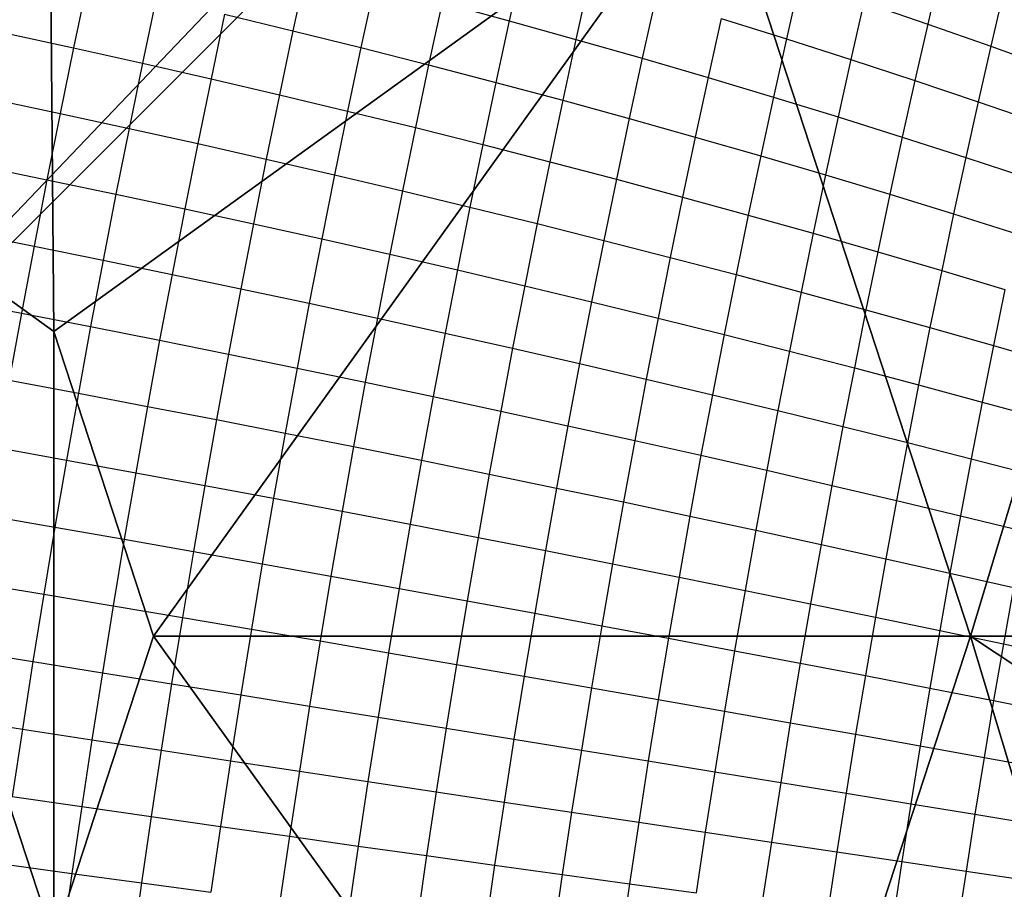
# Model space of a CAD drawing. Units: centimetres. Extents: x -521 to 348, y -149 to 236.
# Drawn here: x 184 to 186, y 7 to 9 of the extents above; entities that cross this region are included whole.
import ezdxf

# ---------------------------------------------------------------- set-up
doc = ezdxf.new("R2010")
doc.units = ezdxf.units.CM
doc.header["$LTSCALE"] = 2.54
doc.layers.get('0').update_dxf_attribs({"true_color": 0xff5454})
doc.layers.add('VP-EQ', color=7, linetype='Continuous', true_color=0x8a3492)

# ---------------------------------------------------------------- blocks, each defined once
blk = doc.blocks.new('Grupuj_59')
at = {"color": 0}
mesh = blk.add_polyface(dxfattribs=at)
corners = [(0, 7.892), (0.1974, 0), (0, 0.1425), (0.1497, 8), (7.8302, 8), (7.7825, 0), (8, 0.1569), (8, 7.8775)]
mesh.append_faces([[corners[k] for k in face] for face in [(0, 1, 2), (6, 4, 7)]], dxfattribs={"vtx0": -1, "color": 0})
mesh.append_faces([[corners[k] for k in face] for face in [(1, 4, 5), (5, 4, 6)]], dxfattribs={"vtx0": -1, "vtx1": -1, "color": 0})
mesh.append_faces([[corners[k] for k in face] for face in [(1, 0, 3), (1, 3, 4)]], dxfattribs={"vtx0": -1, "vtx2": -1, "color": 0})
mesh = blk.add_polyface(dxfattribs=at)
corners = [(1.2874, 4.0172, 5.217), (0, 4.8707, 4.4345), (0, 4.0172, 4.574), (0.5361, 6.5095, 4.4345), (1.8035, 5.595, 5.217)]
mesh.append_faces([[corners[k] for k in face] for face in [(0, 1, 2), (3, 0, 4)]], dxfattribs={"vtx0": -1, "color": 0})
mesh.append_faces([[corners[k] for k in face] for face in [(1, 0, 3)]], dxfattribs={"vtx0": -1, "vtx1": -1, "color": 0})
mesh = blk.add_polyface(dxfattribs=at)
corners = [(2.9363, 4.0172, 5.6976), (1.8035, 5.595, 5.217), (1.2874, 4.0172, 5.217), (3.1375, 4.6323, 5.6976)]
mesh.append_faces([[corners[k] for k in face] for face in [(0, 1, 2), (1, 0, 3)]], dxfattribs={"vtx0": -1, "color": 0})
mesh = blk.add_polyface(dxfattribs=at)
corners = [(3.1375, 3.4021, 5.6976), (3.1375, 4.6323, 5.6976), (2.9363, 4.0172, 5.6976), (3.6644, 3.0219, 5.6976), (3.6644, 5.0125, 5.6976), (4.3156, 3.0219, 5.6976), (4.3156, 5.0125, 5.6976), (4.8424, 4.6323, 5.6976), (4.8424, 3.4021, 5.6976), (5.0436, 4.0172, 5.6976)]
mesh.append_faces([[corners[k] for k in face] for face in [(0, 1, 2), (7, 8, 9)]], dxfattribs={"vtx0": -1, "color": 0})
mesh.append_faces([[corners[k] for k in face] for face in [(1, 3, 4), (4, 5, 6), (6, 5, 7)]], dxfattribs={"vtx0": -1, "vtx1": -1, "color": 0})
mesh.append_faces([[corners[k] for k in face] for face in [(1, 0, 3), (4, 3, 5), (7, 5, 8)]], dxfattribs={"vtx0": -1, "vtx2": -1, "color": 0})
mesh = blk.add_polyface(dxfattribs=at)
corners = [(0.5361, 1.5249, 4.4345), (0, 4.0172, 4.574), (0, 3.1637, 4.4345), (1.2874, 4.0172, 5.217), (1.8035, 2.4394, 5.217)]
mesh.append_faces([[corners[k] for k in face] for face in [(0, 1, 2), (3, 0, 4)]], dxfattribs={"vtx0": -1, "color": 0})
mesh.append_faces([[corners[k] for k in face] for face in [(1, 0, 3)]], dxfattribs={"vtx0": -1, "vtx1": -1, "color": 0})
mesh = blk.add_polyface(dxfattribs=at)
corners = [(1.8035, 2.4394, 5.217), (2.9363, 4.0172, 5.6976), (1.2874, 4.0172, 5.217), (3.1375, 3.4021, 5.6976)]
mesh.append_faces([[corners[k] for k in face] for face in [(0, 1, 2), (1, 0, 3)]], dxfattribs={"vtx0": -1, "color": 0})
mesh = blk.add_polyface(dxfattribs=at)
corners = [(3.1548, 1.4643, 5.217), (3.1375, 3.4021, 5.6976), (1.8035, 2.4394, 5.217), (3.6644, 3.0219, 5.6976)]
mesh.append_faces([[corners[k] for k in face] for face in [(0, 1, 2), (1, 0, 3)]], dxfattribs={"vtx0": -1, "color": 0})
mesh = blk.add_polyface(dxfattribs=at)
corners = [(4.8251, 1.4643, 5.217), (3.6644, 3.0219, 5.6976), (3.1548, 1.4643, 5.217), (4.3156, 3.0219, 5.6976)]
mesh.append_faces([[corners[k] for k in face] for face in [(0, 1, 2), (1, 0, 3)]], dxfattribs={"vtx0": -1, "color": 0})
blk = doc.blocks.new('czop_szary_LOW')
at = {"color": 9, "true_color": 0xc2c6c8}
blk.add_blockref('Grupuj_59', (1.7981, 1.4596, 4.4636), dxfattribs=at)
blk = doc.blocks.new('Grupuj_77')
at = {"color": 0}
mesh = blk.add_polyface(dxfattribs=at)
corners = [(8, 8), (0, 0), (0, 8), (8, 0)]
mesh.append_faces([[corners[k] for k in face] for face in [(0, 1, 2), (1, 0, 3)]], dxfattribs={"vtx0": -1, "color": 0})
mesh = blk.add_polyface(dxfattribs=at)
corners = [(8, 0, 234.9995), (0, 8, 234.9995), (0, 0, 234.9995), (8, 8, 234.9995)]
mesh.append_faces([[corners[k] for k in face] for face in [(0, 1, 2), (1, 0, 3)]], dxfattribs={"vtx0": -1, "color": 0})
blk = doc.blocks.new('Komponent_13')
at = {"color": 8, "true_color": 0x6f7c7d}
blk.add_blockref('Grupuj_77', (10.2, 0), dxfattribs=at)
blk = doc.blocks.new('Grupuj_6')
at = {"color": 0}
blk.add_blockref('czop_szary_LOW', (-1.7981, -1.4596, 43.7113), dxfattribs=at)
at = {"color": 0, "zscale": 0.205}
blk.add_blockref('Komponent_13', (-10.2, 0), dxfattribs=at)
blk = doc.blocks.new('Grupuj_1')
at = {"color": 0}
blk.add_blockref('Grupuj_6', (0, 73.0984, 257.8914), dxfattribs=at)
blk = doc.blocks.new('1757')
at = {"color": 0}
for p, q in [((250.9033, -35.1553), (250.8756, -35.2833)), ((251.3396, -35.1396), (251.3122, -35.2632)), ((252.1832, -35.1573), (252.1569, -35.2699)), ((250.4607, -35.1855), (250.433, -35.3175)), ((251.0403, -35.1904), (251.0128, -35.3174)), ((251.4741, -35.1784), (251.4469, -35.3006)), ((251.8982, -35.1825), (251.8716, -35.2993)), ((252.3102, -35.2039), (252.2843, -35.3147)), ((250.5995, -35.2173), (250.5719, -35.3484)), ((251.1766, -35.2264), (251.1494, -35.3522)), ((251.1766, -35.2264), (251.3122, -35.2632)), ((251.6076, -35.2179), (251.5808, -35.3387)), ((252.0282, -35.2258), (252.0019, -35.341)), ((252.0282, -35.2258), (252.1569, -35.2699)), ((250.7378, -35.25), (250.7104, -35.3801)), ((250.7378, -35.25), (250.8756, -35.2833)), ((251.3122, -35.2632), (251.2853, -35.3876)), ((251.3122, -35.2632), (251.4469, -35.3006)), ((251.7401, -35.2583), (251.7136, -35.3776)), ((251.7401, -35.2583), (251.8716, -35.2993)), ((252.1569, -35.2699), (252.131, -35.3834)), ((252.1569, -35.2699), (252.2843, -35.3147)), ((250.2937, -35.2872), (250.433, -35.3175)), ((250.8756, -35.2833), (250.8484, -35.4124)), ((250.8756, -35.2833), (251.0128, -35.3174)), ((251.4469, -35.3006), (251.4203, -35.4237)), ((251.4469, -35.3006), (251.5808, -35.3387)), ((251.8716, -35.2993), (251.8454, -35.4171)), ((251.8716, -35.2993), (252.0019, -35.341)), ((252.2843, -35.3147), (252.2588, -35.4265)), ((252.2843, -35.3147), (252.4104, -35.3602)), ((250.433, -35.3175), (250.4057, -35.4503)), ((250.433, -35.3175), (250.5719, -35.3484)), ((251.0128, -35.3174), (250.9859, -35.4453)), ((251.0128, -35.3174), (251.1494, -35.3522)), ((250.5719, -35.3484), (250.5449, -35.4803)), ((250.5719, -35.3484), (250.7104, -35.3801)), ((251.1494, -35.3522), (251.1228, -35.4788)), ((251.1494, -35.3522), (251.2853, -35.3876)), ((251.5808, -35.3387), (251.5544, -35.4604)), ((251.5808, -35.3387), (251.7136, -35.3776)), ((252.0019, -35.341), (251.9761, -35.4572)), ((252.0019, -35.341), (252.131, -35.3834)), ((250.7104, -35.3801), (250.6836, -35.511)), ((250.7104, -35.3801), (250.8484, -35.4124)), ((251.2853, -35.3876), (251.2589, -35.513)), ((251.2853, -35.3876), (251.4203, -35.4237)), ((251.7136, -35.3776), (251.6876, -35.4978)), ((251.7136, -35.3776), (251.8454, -35.4171)), ((252.131, -35.3834), (252.1056, -35.4979)), ((252.131, -35.3834), (252.2588, -35.4265)), ((250.8484, -35.4124), (250.8219, -35.5422)), ((250.8484, -35.4124), (250.9859, -35.4453)), ((250.2663, -35.4209), (250.4057, -35.4503)), ((251.4203, -35.4237), (251.3942, -35.5477)), ((251.4203, -35.4237), (251.5544, -35.4604)), ((251.8454, -35.4171), (251.8198, -35.5357)), ((251.8454, -35.4171), (251.9761, -35.4572)), ((252.2588, -35.4265), (252.2338, -35.5392)), ((252.2588, -35.4265), (252.3853, -35.4702)), ((250.4057, -35.4503), (250.3791, -35.5839)), ((250.4057, -35.4503), (250.5449, -35.4803)), ((250.9859, -35.4453), (250.9596, -35.574)), ((250.9859, -35.4453), (251.1228, -35.4788)), ((251.5544, -35.4604), (251.5286, -35.583)), ((251.5544, -35.4604), (251.6876, -35.4978)), ((251.9761, -35.4572), (251.9508, -35.5742)), ((251.9761, -35.4572), (252.1056, -35.4979)), ((250.5449, -35.4803), (250.5184, -35.613)), ((250.5449, -35.4803), (250.6836, -35.511)), ((251.1228, -35.4788), (251.0967, -35.6063)), ((251.1228, -35.4788), (251.2589, -35.513)), ((250.6836, -35.511), (250.6573, -35.6426)), ((250.6836, -35.511), (250.8219, -35.5422)), ((251.2589, -35.513), (251.233, -35.6391)), ((251.2589, -35.513), (251.3942, -35.5477)), ((251.6876, -35.4978), (251.6621, -35.6189)), ((251.6876, -35.4978), (251.8198, -35.5357)), ((252.1056, -35.4979), (252.0806, -35.6133)), ((252.1056, -35.4979), (252.2338, -35.5392)), ((250.8219, -35.5422), (250.7958, -35.6728)), ((250.8219, -35.5422), (250.9596, -35.574)), ((251.3942, -35.5477), (251.3686, -35.6725)), ((251.3942, -35.5477), (251.5286, -35.583)), ((251.8198, -35.5357), (251.7946, -35.6552)), ((251.8198, -35.5357), (251.9508, -35.5742)), ((252.2338, -35.5392), (252.2092, -35.6529)), ((252.2338, -35.5392), (252.3606, -35.5811)), ((250.2395, -35.5554), (250.3791, -35.5839)), ((250.3791, -35.5839), (250.3531, -35.7182)), ((250.3791, -35.5839), (250.5184, -35.613)), ((250.9596, -35.574), (250.9337, -35.7034)), ((250.9596, -35.574), (251.0967, -35.6063)), ((251.5286, -35.583), (251.5033, -35.7064)), ((251.5286, -35.583), (251.6621, -35.6189)), ((251.9508, -35.5742), (251.926, -35.6921)), ((251.9508, -35.5742), (252.0806, -35.6133)), ((250.5184, -35.613), (250.4925, -35.7464)), ((250.5184, -35.613), (250.6573, -35.6426)), ((251.0967, -35.6063), (251.0711, -35.7345)), ((251.0967, -35.6063), (251.233, -35.6391)), ((252.0806, -35.6133), (252.0562, -35.7295)), ((252.0806, -35.6133), (252.2092, -35.6529)), ((251.6621, -35.6189), (251.6372, -35.7407)), ((251.6621, -35.6189), (251.7946, -35.6552)), ((250.6573, -35.6426), (250.6317, -35.775)), ((250.6573, -35.6426), (250.7958, -35.6728)), ((251.233, -35.6391), (251.2077, -35.7661)), ((251.233, -35.6391), (251.3686, -35.6725)), ((252.2092, -35.6529), (252.1851, -35.7673)), ((252.2092, -35.6529), (252.3365, -35.6929)), ((250.7958, -35.6728), (250.7704, -35.8041)), ((250.7958, -35.6728), (250.9337, -35.7034)), ((251.3686, -35.6725), (251.3436, -35.7981)), ((251.3686, -35.6725), (251.5033, -35.7064)), ((251.7946, -35.6552), (251.77, -35.7755)), ((251.7946, -35.6552), (251.926, -35.6921)), ((250.2133, -35.6905), (250.3531, -35.7182)), ((251.926, -35.6921), (251.9017, -35.8108)), ((251.926, -35.6921), (252.0562, -35.7295)), ((250.9337, -35.7034), (250.9085, -35.8335)), ((250.9337, -35.7034), (251.0711, -35.7345)), ((251.5033, -35.7064), (251.4786, -35.8305)), ((251.5033, -35.7064), (251.6372, -35.7407)), ((250.3531, -35.7182), (250.3276, -35.8532)), ((250.3531, -35.7182), (250.4925, -35.7464)), ((252.0562, -35.7295), (252.0322, -35.8464)), ((252.0562, -35.7295), (252.1851, -35.7673)), ((250.4925, -35.7464), (250.4673, -35.8804)), ((250.4925, -35.7464), (250.6317, -35.775)), ((251.0711, -35.7345), (251.0461, -35.8634)), ((251.0711, -35.7345), (251.2077, -35.7661)), ((251.6372, -35.7407), (251.6127, -35.8633)), ((251.6372, -35.7407), (251.77, -35.7755)), ((251.2077, -35.7661), (251.183, -35.8936)), ((251.2077, -35.7661), (251.3436, -35.7981)), ((252.1851, -35.7673), (252.1615, -35.8824)), ((252.1851, -35.7673), (252.3128, -35.8055)), ((250.6317, -35.775), (250.6066, -35.9079)), ((250.6317, -35.775), (250.7704, -35.8041)), ((251.77, -35.7755), (251.7458, -35.8965)), ((251.77, -35.7755), (251.9017, -35.8108)), ((250.7704, -35.8041), (250.7455, -35.9359)), ((250.7704, -35.8041), (250.9085, -35.8335)), ((251.3436, -35.7981), (251.3191, -35.9243)), ((251.3436, -35.7981), (251.4786, -35.8305)), ((251.9017, -35.8108), (251.8779, -35.9301)), ((251.9017, -35.8108), (252.0322, -35.8464)), ((252.3128, -35.8055), (252.2895, -35.9189)), ((250.1877, -35.8263), (250.3276, -35.8532)), ((251.4786, -35.8305), (251.4544, -35.9552)), ((251.4786, -35.8305), (251.6127, -35.8633)), ((250.9085, -35.8335), (250.8839, -35.9642)), ((250.9085, -35.8335), (251.0461, -35.8634)), ((252.0322, -35.8464), (252.0088, -35.964)), ((252.0322, -35.8464), (252.1615, -35.8824)), ((250.3276, -35.8532), (250.3029, -35.9886)), ((250.3276, -35.8532), (250.4673, -35.8804)), ((251.0461, -35.8634), (251.0217, -35.9929)), ((251.0461, -35.8634), (251.183, -35.8936)), ((251.6127, -35.8633), (251.5888, -35.9865)), ((251.6127, -35.8633), (251.7458, -35.8965)), ((250.4673, -35.8804), (250.4427, -36.0149)), ((250.4673, -35.8804), (250.6066, -35.9079)), ((252.1615, -35.8824), (252.1385, -35.9983)), ((252.1615, -35.8824), (252.2895, -35.9189)), ((250.6066, -35.9079), (250.5822, -36.0415)), ((250.6066, -35.9079), (250.7455, -35.9359)), ((251.183, -35.8936), (251.1589, -36.0218)), ((251.183, -35.8936), (251.3191, -35.9243)), ((251.7458, -35.8965), (251.7223, -36.0181)), ((251.7458, -35.8965), (251.8779, -35.9301)), ((251.3191, -35.9243), (251.2952, -36.051)), ((251.3191, -35.9243), (251.4544, -35.9552)), ((251.8779, -35.9301), (251.8546, -36.05)), ((251.8779, -35.9301), (252.0088, -35.964)), ((252.2895, -35.9189), (252.2668, -36.0328)), ((252.2895, -35.9189), (252.4162, -35.9556)), ((250.7455, -35.9359), (250.7213, -36.0683)), ((250.7455, -35.9359), (250.8839, -35.9642)), ((250.8839, -35.9642), (250.8599, -36.0955)), ((250.8839, -35.9642), (251.0217, -35.9929)), ((251.4544, -35.9552), (251.4308, -36.0805)), ((251.4544, -35.9552), (251.5888, -35.9865)), ((252.0088, -35.964), (251.9859, -36.0822)), ((252.0088, -35.964), (252.1385, -35.9983)), ((250.3029, -35.9886), (250.4427, -36.0149)), ((251.5888, -35.9865), (251.5655, -36.1103)), ((251.5888, -35.9865), (251.7223, -36.0181)), ((251.0217, -35.9929), (250.9979, -36.1228)), ((251.0217, -35.9929), (251.1589, -36.0218)), ((252.1385, -35.9983), (252.1159, -36.1147)), ((252.1385, -35.9983), (252.2668, -36.0328)), ((250.4427, -36.0149), (250.4187, -36.1499)), ((250.4427, -36.0149), (250.5822, -36.0415)), ((251.1589, -36.0218), (251.1353, -36.1504)), ((251.1589, -36.0218), (251.2952, -36.051)), ((251.7223, -36.0181), (251.6993, -36.1403)), ((251.7223, -36.0181), (251.8546, -36.05)), ((250.5822, -36.0415), (250.5584, -36.1754)), ((250.5822, -36.0415), (250.7213, -36.0683)), ((251.8546, -36.05), (251.8319, -36.1705)), ((251.8546, -36.05), (251.9859, -36.0822)), ((252.2668, -36.0328), (252.2446, -36.1474)), ((252.2668, -36.0328), (252.3938, -36.0677)), ((250.7213, -36.0683), (250.6977, -36.2012)), ((250.7213, -36.0683), (250.8599, -36.0955)), ((251.2952, -36.051), (251.272, -36.1783)), ((251.2952, -36.051), (251.4308, -36.0805)), ((251.4308, -36.0805), (251.4078, -36.2063)), ((251.4308, -36.0805), (251.5655, -36.1103)), ((251.9859, -36.0822), (251.9635, -36.201)), ((251.9859, -36.0822), (252.1159, -36.1147)), ((250.8599, -36.0955), (250.8365, -36.2271)), ((250.8599, -36.0955), (250.9979, -36.1228)), ((251.5655, -36.1103), (251.5428, -36.2345)), ((251.5655, -36.1103), (251.6993, -36.1403)), ((250.2787, -36.1246), (250.4187, -36.1499)), ((250.9979, -36.1228), (250.9748, -36.2532)), ((250.9979, -36.1228), (251.1353, -36.1504)), ((252.1159, -36.1147), (252.0938, -36.2316)), ((252.1159, -36.1147), (252.2446, -36.1474)), ((250.4187, -36.1499), (250.3954, -36.2852)), ((250.4187, -36.1499), (250.5584, -36.1754)), ((251.6993, -36.1403), (251.6768, -36.263)), ((251.6993, -36.1403), (251.8319, -36.1705)), ((252.2446, -36.1474), (252.2229, -36.2625)), ((252.2446, -36.1474), (252.372, -36.1803)), ((251.1353, -36.1504), (251.1124, -36.2795)), ((251.1353, -36.1504), (251.272, -36.1783)), ((250.5584, -36.1754), (250.5353, -36.3098)), ((250.5584, -36.1754), (250.6977, -36.2012)), ((251.272, -36.1783), (251.2493, -36.306)), ((251.272, -36.1783), (251.4078, -36.2063)), ((251.8319, -36.1705), (251.8098, -36.2915)), ((251.8319, -36.1705), (251.9635, -36.201)), ((250.6977, -36.2012), (250.6747, -36.3344)), ((250.6977, -36.2012), (250.8365, -36.2271)), ((251.4078, -36.2063), (251.3854, -36.3325)), ((251.4078, -36.2063), (251.5428, -36.2345)), ((251.9635, -36.201), (251.9417, -36.3202)), ((251.9635, -36.201), (252.0938, -36.2316)), ((250.8365, -36.2271), (250.8138, -36.3592)), ((250.8365, -36.2271), (250.9748, -36.2532)), ((251.5428, -36.2345), (251.5206, -36.3593)), ((251.5428, -36.2345), (251.6768, -36.263)), ((252.0938, -36.2316), (252.0723, -36.3491)), ((252.0938, -36.2316), (252.2229, -36.2625)), ((250.2552, -36.2609), (250.3954, -36.2852)), ((250.9748, -36.2532), (250.9522, -36.384)), ((250.9748, -36.2532), (251.1124, -36.2795)), ((251.6768, -36.263), (251.655, -36.3861)), ((251.6768, -36.263), (251.8098, -36.2915)), ((252.2229, -36.2625), (252.2018, -36.378)), ((252.2229, -36.2625), (252.3507, -36.2935)), ((250.3954, -36.2852), (250.3728, -36.4209)), ((250.3954, -36.2852), (250.5353, -36.3098)), ((251.1124, -36.2795), (251.0901, -36.409)), ((251.1124, -36.2795), (251.2493, -36.306)), ((251.2493, -36.306), (251.2272, -36.434)), ((251.2493, -36.306), (251.3854, -36.3325)), ((251.8098, -36.2915), (251.7882, -36.4129)), ((251.8098, -36.2915), (251.9417, -36.3202)), ((250.5353, -36.3098), (250.5128, -36.4444)), ((250.5353, -36.3098), (250.6747, -36.3344)), ((251.9417, -36.3202), (251.9204, -36.4399)), ((251.9417, -36.3202), (252.0723, -36.3491)), ((250.6747, -36.3344), (250.6525, -36.4679)), ((250.6747, -36.3344), (250.8138, -36.3592)), ((251.3854, -36.3325), (251.3636, -36.4591)), ((251.3854, -36.3325), (251.5206, -36.3593)), ((250.8138, -36.3592), (250.7917, -36.4915)), ((250.8138, -36.3592), (250.9522, -36.384)), ((251.5206, -36.3593), (251.4991, -36.4843)), ((251.5206, -36.3593), (251.655, -36.3861)), ((252.0723, -36.3491), (252.0514, -36.4669)), ((252.0723, -36.3491), (252.2018, -36.378)), ((250.9522, -36.384), (250.9304, -36.5151)), ((250.9522, -36.384), (251.0901, -36.409)), ((251.655, -36.3861), (251.6337, -36.5095)), ((251.655, -36.3861), (251.7882, -36.4129)), ((252.2018, -36.378), (252.1812, -36.494)), ((252.2018, -36.378), (252.3299, -36.4071)), ((250.2324, -36.3975), (250.3728, -36.4209)), ((252.3299, -36.4071), (252.3096, -36.5211)), ((250.3728, -36.4209), (250.3508, -36.5568)), ((250.3728, -36.4209), (250.5128, -36.4444)), ((251.0901, -36.409), (251.0684, -36.5388)), ((251.0901, -36.409), (251.2272, -36.434)), ((251.7882, -36.4129), (251.7672, -36.5347)), ((251.7882, -36.4129), (251.9204, -36.4399)), ((250.5128, -36.4444), (250.491, -36.5792)), ((250.5128, -36.4444), (250.6525, -36.4679)), ((251.2272, -36.434), (251.2058, -36.5624)), ((251.2272, -36.434), (251.3636, -36.4591)), ((251.9204, -36.4399), (251.8997, -36.5599)), ((251.9204, -36.4399), (252.0514, -36.4669)), ((250.6525, -36.4679), (250.6308, -36.6017)), ((250.6525, -36.4679), (250.7917, -36.4915)), ((251.3636, -36.4591), (251.3424, -36.586)), ((251.3636, -36.4591), (251.4991, -36.4843)), ((252.0514, -36.4669), (252.0311, -36.5851)), ((252.0514, -36.4669), (252.1812, -36.494)), ((251.4991, -36.4843), (251.4782, -36.6096)), ((251.4991, -36.4843), (251.6337, -36.5095)), ((250.7917, -36.4915), (250.7702, -36.6241)), ((250.7917, -36.4915), (250.9304, -36.5151)), ((252.1812, -36.494), (252.1612, -36.6103)), ((252.1812, -36.494), (252.3096, -36.5211)), ((250.9304, -36.5151), (250.9091, -36.6464)), ((250.9304, -36.5151), (251.0684, -36.5388)), ((251.6337, -36.5095), (251.613, -36.6332)), ((251.6337, -36.5095), (251.7672, -36.5347)), ((252.3096, -36.5211), (252.29, -36.6354)), ((252.3096, -36.5211), (252.4367, -36.5482)), ((250.2103, -36.5343), (250.3508, -36.5568)), ((251.0684, -36.5388), (251.0474, -36.6687)), ((251.0684, -36.5388), (251.2058, -36.5624)), ((251.7672, -36.5347), (251.7469, -36.6567)), ((251.7672, -36.5347), (251.8997, -36.5599)), ((250.3508, -36.5568), (250.3295, -36.6928)), ((250.3508, -36.5568), (250.491, -36.5792)), ((251.2058, -36.5624), (251.185, -36.691)), ((251.2058, -36.5624), (251.3424, -36.586)), ((251.8997, -36.5599), (251.8796, -36.6801)), ((251.8997, -36.5599), (252.0311, -36.5851)), ((250.491, -36.5792), (250.4699, -36.7143)), ((250.491, -36.5792), (250.6308, -36.6017)), ((251.3424, -36.586), (251.3218, -36.7131)), ((251.3424, -36.586), (251.4782, -36.6096)), ((252.0311, -36.5851), (252.0113, -36.7035)), ((252.0311, -36.5851), (252.1612, -36.6103)), ((250.6308, -36.6017), (250.6099, -36.7356)), ((250.6308, -36.6017), (250.7702, -36.6241)), ((250.7702, -36.6241), (250.7495, -36.7568)), ((250.7702, -36.6241), (250.9091, -36.6464)), ((251.4782, -36.6096), (251.4579, -36.7352)), ((251.4782, -36.6096), (251.613, -36.6332)), ((252.1612, -36.6103), (252.1417, -36.7268)), ((252.1612, -36.6103), (252.29, -36.6354)), ((250.9091, -36.6464), (250.8886, -36.7779)), ((250.9091, -36.6464), (251.0474, -36.6687)), ((251.613, -36.6332), (251.593, -36.7571)), ((251.613, -36.6332), (251.7469, -36.6567)), ((252.29, -36.6354), (252.2708, -36.75)), ((252.29, -36.6354), (252.4174, -36.6605)), ((251.7469, -36.6567), (251.7271, -36.7789)), ((251.7469, -36.6567), (251.8796, -36.6801)), ((250.1889, -36.6713), (250.3295, -36.6928)), ((251.0474, -36.6687), (251.027, -36.7988)), ((251.0474, -36.6687), (251.185, -36.691)), ((251.8796, -36.6801), (251.8602, -36.8006)), ((251.8796, -36.6801), (252.0113, -36.7035)), ((250.3295, -36.6928), (250.3089, -36.8289)), ((250.3295, -36.6928), (250.4699, -36.7143)), ((251.185, -36.691), (251.1649, -36.8197)), ((251.185, -36.691), (251.3218, -36.7131)), ((252.0113, -36.7035), (251.9921, -36.8221)), ((252.0113, -36.7035), (252.1417, -36.7268)), ((250.4699, -36.7143), (250.4495, -36.8493)), ((250.4699, -36.7143), (250.6099, -36.7356)), ((251.3218, -36.7131), (251.3019, -36.8403)), ((251.3218, -36.7131), (251.4579, -36.7352)), ((250.6099, -36.7356), (250.5896, -36.8695)), ((250.6099, -36.7356), (250.7495, -36.7568)), ((251.4579, -36.7352), (251.4382, -36.8608)), ((251.4579, -36.7352), (251.593, -36.7571)), ((252.1417, -36.7268), (252.1228, -36.8435)), ((252.1417, -36.7268), (252.2708, -36.75)), ((250.7495, -36.7568), (250.7294, -36.8895)), ((250.7495, -36.7568), (250.8886, -36.7779)), ((251.593, -36.7571), (251.5736, -36.8811)), ((251.593, -36.7571), (251.7271, -36.7789)), ((252.2708, -36.75), (252.2523, -36.8648)), ((252.2708, -36.75), (252.3986, -36.773)), ((250.8886, -36.7779), (250.8687, -36.9094)), ((250.8886, -36.7779), (251.027, -36.7988)), ((251.7271, -36.7789), (251.708, -36.9013)), ((251.7271, -36.7789), (251.8602, -36.8006)), ((251.027, -36.7988), (251.0074, -36.929)), ((251.027, -36.7988), (251.1649, -36.8197)), ((251.8602, -36.8006), (251.8413, -36.9212)), ((251.8602, -36.8006), (251.9921, -36.8221)), ((251.1649, -36.8197), (251.1454, -36.9484)), ((251.1649, -36.8197), (251.3019, -36.8403)), ((251.9921, -36.8221), (251.9735, -36.9409)), ((251.9921, -36.8221), (252.1228, -36.8435)), ((250.3089, -36.8289), (250.4495, -36.8493)), ((251.3019, -36.8403), (251.2827, -36.9676)), ((251.3019, -36.8403), (251.4382, -36.8608)), ((252.1228, -36.8435), (252.1046, -36.9604)), ((252.1228, -36.8435), (252.2523, -36.8648)), ((250.4495, -36.8493), (250.4297, -36.9844)), ((250.4495, -36.8493), (250.5896, -36.8695)), ((251.4382, -36.8608), (251.4192, -36.9865)), ((251.4382, -36.8608), (251.5736, -36.8811)), ((252.2523, -36.8648), (252.2343, -36.9796)), ((252.2523, -36.8648), (252.3804, -36.8858)), ((250.5896, -36.8695), (250.5701, -37.0035)), ((250.5896, -36.8695), (250.7294, -36.8895)), ((251.5736, -36.8811), (251.5548, -37.0052)), ((251.5736, -36.8811), (251.708, -36.9013)), ((250.7294, -36.8895), (250.71, -37.0223)), ((250.7294, -36.8895), (250.8687, -36.9094)), ((251.708, -36.9013), (251.6895, -37.0237)), ((251.708, -36.9013), (251.8413, -36.9212)), ((250.8687, -36.9094), (250.8495, -37.0409)), ((250.8687, -36.9094), (251.0074, -36.929)), ((251.8413, -36.9212), (251.8231, -37.0419)), ((251.8413, -36.9212), (251.9735, -36.9409)), ((251.0074, -36.929), (250.9884, -37.0592)), ((251.0074, -36.929), (251.1454, -36.9484)), ((251.9735, -36.9409), (251.9556, -37.0597)), ((251.9735, -36.9409), (252.1046, -36.9604)), ((251.1454, -36.9484), (251.1266, -37.0772)), ((251.1454, -36.9484), (251.2827, -36.9676)), ((252.1046, -36.9604), (252.0869, -37.0773)), ((252.1046, -36.9604), (252.2343, -36.9796)), ((250.2891, -36.965), (250.4297, -36.9844)), ((250.4297, -36.9844), (250.4108, -37.1193)), ((250.4297, -36.9844), (250.5701, -37.0035)), ((251.2827, -36.9676), (251.2641, -37.0949)), ((251.2827, -36.9676), (251.4192, -36.9865)), ((252.2343, -36.9796), (252.2169, -37.0946)), ((252.2343, -36.9796), (252.3627, -36.9986)), ((250.5701, -37.0035), (250.5513, -37.1373)), ((250.5701, -37.0035), (250.71, -37.0223)), ((251.4192, -36.9865), (251.4009, -37.1123)), ((251.4192, -36.9865), (251.5548, -37.0052)), ((251.5548, -37.0052), (251.5367, -37.1293)), ((251.5548, -37.0052), (251.6895, -37.0237))]:
    blk.add_line(p, q, dxfattribs=at)
blk = doc.blocks.new('1757_2D')
at = {"color": 0}
blk.add_blockref('1757', (164.0092, 196.6741), dxfattribs=at)

msp = doc.modelspace()

# ---------------------------------------------------------------- block references
at = {"layer": 'VP-EQ', "color": 0}
msp.add_blockref('1757_2D', (-230.3407, -152.3224), dxfattribs=at)
at = {"layer": 'VP-EQ', "color": 0, "rotation": 180}
msp.add_blockref('Grupuj_1', (187.1992, 84.9619), dxfattribs=at)

doc.saveas('drawing.dxf')
